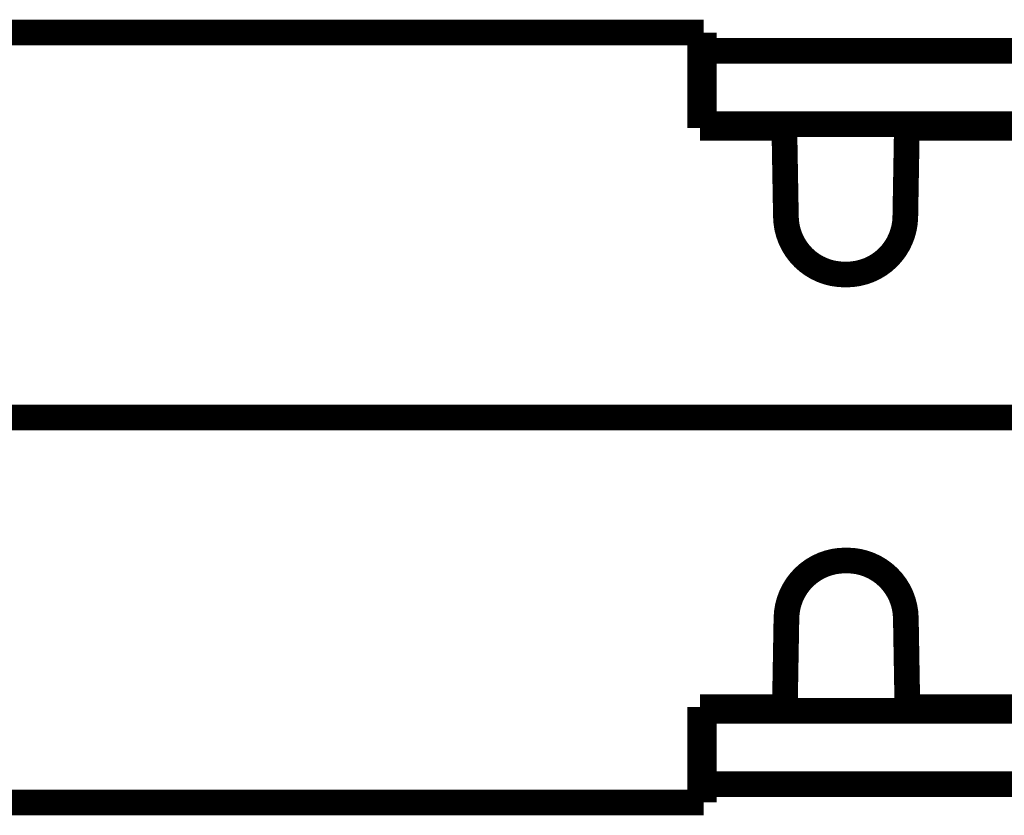
# Model space of a CAD drawing. Extents: x 20 to 1472, y 29 to 1025.
# Drawn here: x 839 to 865, y 862 to 884 of the extents above; entities that cross this region are included whole.
import ezdxf

# ---------------------------------------------------------------- set-up
doc = ezdxf.new("R2010")
doc.units = 0
doc.layers.add('3', color=7, linetype='CONTINUOUS')

msp = doc.modelspace()

# ---------------------------------------------------------------- linework, layer by layer
at = {"layer": '3', "color": 40, "linetype": 'CONTINUOUS', "const_width": 0.7}
for points in [[(828.08374, 883.79907), (857.18374, 883.79907)], [(857.08374, 883.79913), (857.08374, 881.19913)], [(857.18374, 883.79907), (857.18374, 883.29907)], [(857.18374, 883.29907), (857.18374, 881.29907)], [(857.18374, 883.29907), (891.08374, 883.29907)], [(857.18381, 881.29907), (857.08374, 881.29907)], [(857.08374, 881.19913), (859.37908, 881.19913)], [(891.08374, 881.29907), (857.18374, 881.29907)], [(859.37908, 881.19913), (859.42146, 878.77121)], [(862.67634, 878.77121), (862.71872, 881.19913)], [(862.71872, 881.19913), (889.37908, 881.19913)], [(861.02121, 877.19913), (861.07658, 877.19913)], [(954.08373, 873.29913), (828.08374, 873.29913)], [(861.03552, 869.39913), (861.09089, 869.39913)], [(859.39339, 865.39913), (859.43577, 867.82706)], [(862.69065, 867.82706), (862.73303, 865.39913)], [(857.08374, 862.79913), (857.08374, 865.39913)], [(857.08374, 865.39913), (859.39339, 865.39913)], [(857.08379, 865.29916), (857.18381, 865.29916)], [(857.18374, 865.29916), (891.08374, 865.29916)], [(857.18374, 865.29916), (857.18374, 863.29916)], [(862.73303, 865.39913), (889.44876, 865.39913)], [(857.18374, 863.29916), (857.18374, 862.79916)], [(891.08374, 863.29916), (857.18374, 863.29916)], [(857.18374, 862.79916), (828.08374, 862.79916)]]:
    msp.add_lwpolyline(points, dxfattribs=at)
for points in [[(859.42146, 878.77121, 0.4091108), (861.02121, 877.19913)], [(861.07658, 877.19913, 0.4091108), (862.67634, 878.77121)], [(861.03552, 869.39913, 0.4091108), (859.43577, 867.82706)], [(862.69065, 867.82706, 0.4091108), (861.09089, 869.39913)]]:
    msp.add_lwpolyline(points, format="xyb", dxfattribs=at)

doc.saveas('drawing.dxf')
